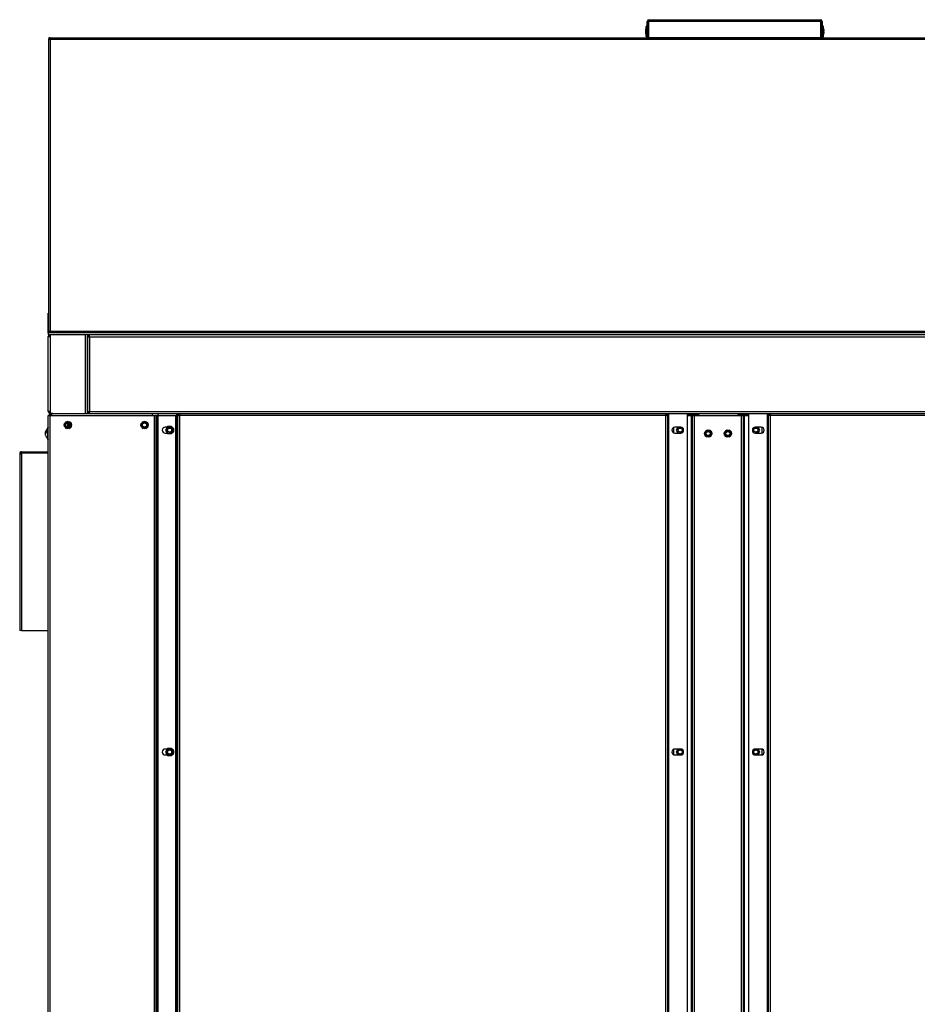
# Model space of a CAD drawing. Units: millimetres. Extents: x 152 to 7809, y 176 to 6801.
# Drawn here: x 4108 to 5021, y 3689 to 4690 of the extents above; entities that cross this region are included whole.
import ezdxf

# ---------------------------------------------------------------- set-up
doc = ezdxf.new("R2010")
doc.units = ezdxf.units.MM
for name, color, linetype in [('__ROUTER_BOX_КОН', 7, 'Continuous'), ('ВИНТ_ДЕКОРАТИВНЫ', 7, 'Continuous'), ('ВИНТ_САМОНАРЕЗНО', 7, 'Continuous'), ('ЗАКЛЕПКА_М5_ШЕСТ', 7, 'Continuous'), ('РПШ-18-8-6МР.00.', 7, 'Continuous'), ('РПШ-18-8-6МР.16.', 7, 'Continuous'), ('РПШ-18-8-6МР.18.', 7, 'Continuous'), ('РПШ-18-8-6МР.19.', 7, 'Continuous'), ('РПШ-2451.01.00.0', 7, 'Continuous'), ('Стандарт', 7, 'Continuous')]:
    doc.layers.add(name, color=color, linetype=linetype)

# ---------------------------------------------------------------- blocks, each defined once
blk = doc.blocks.new('SE4')
at = {"layer": '__ROUTER_BOX_КОН', "color": 7, "linetype": 'Continuous'}
for p, q in [((4787, 4287.9), (4791, 4287.9)), ((4791, 4287.9), (4792, 4287.9)), ((4791, 2292.9), (4791, 4287.9)), ((4792, 4287.9), (4794, 4287.9)), ((4792, 2292.9), (4792, 4287.9)), ((4794, 4287.9), (4842, 4287.9)), ((4794, 2292.9), (4794, 4287.9)), ((4842, 4287.9), (4844, 4287.9)), ((4842, 2292.9), (4842, 4287.9)), ((4844, 4287.9), (4845, 4287.9)), ((4844, 2292.9), (4844, 4287.9)), ((4845, 4287.9), (4849, 4287.9)), ((4845, 2292.9), (4845, 4287.9)), ((4773, 4270.1), (4773, 4275.8)), ((4777.1, 4275.9), (4775.4, 4272.9)), ((4777.1, 4275.9), (4775.4, 4272.9)), ((4775.4, 4272.9), (4777.1, 4269.9)), ((4775.4, 4272.9), (4777.1, 4269.9)), ((4777.7, 4275.9), (4776, 4272.9)), ((4776, 4272.9), (4777.7, 4269.9)), ((4783, 4273), (4781.5, 4275.5)), ((4781.5, 4270.3), (4783, 4272.9)), ((4854.5, 4275.5), (4853, 4273)), ((4853, 4272.9), (4854.5, 4270.3)), ((4860, 4272.9), (4858.3, 4275.9)), ((4858.3, 4269.9), (4860, 4272.9)), ((4860.6, 4272.9), (4858.9, 4275.9)), ((4860.6, 4272.9), (4858.9, 4275.9)), ((4858.9, 4269.9), (4860.6, 4272.9)), ((4858.9, 4269.9), (4860.6, 4272.9)), ((4863, 4270.1), (4863, 4275.8)), ((4773, 3942.6), (4773, 3948.3)), ((4777.1, 3948.4), (4775.4, 3945.4)), ((4777.1, 3948.4), (4775.4, 3945.4)), ((4777.7, 3948.4), (4776, 3945.4)), ((4783, 3945.5), (4781.5, 3948)), ((4854.5, 3948), (4853, 3945.5)), ((4860, 3945.4), (4858.3, 3948.4)), ((4860.6, 3945.4), (4858.9, 3948.4)), ((4860.6, 3945.4), (4858.9, 3948.4)), ((4863, 3942.6), (4863, 3948.3)), ((4775.4, 3945.4), (4777.1, 3942.4)), ((4775.4, 3945.4), (4777.1, 3942.4)), ((4776, 3945.4), (4777.7, 3942.4)), ((4781.5, 3942.8), (4783, 3945.4)), ((4853, 3945.4), (4854.5, 3942.8)), ((4858.3, 3942.4), (4860, 3945.4)), ((4858.9, 3942.4), (4860.6, 3945.4)), ((4858.9, 3942.4), (4860.6, 3945.4))]:
    blk.add_line(p, q, dxfattribs=at)
for centre, radius in [((4779.5, 4272.9), 2.07), ((4808, 4269.4), 3.6), ((4828, 4269.4), 3.6), ((4856.5, 4272.9), 2.07), ((4779.5, 3945.4), 2.07), ((4856.5, 3945.4), 2.07)]:
    blk.add_circle(centre, radius, dxfattribs=at)
for centre, radius, start, end in [((4779.5, 4272.9), 3.5, 179.3749, 180.6251), ((4779.5, 4272.9), 2.5, 255, 195), ((4856.5, 4272.9), 2.5, 255, 195), ((4856.5, 4272.9), 3.5, 359.3749, 0.6251), ((4779.5, 3945.4), 2.5, 255, 195), ((4856.5, 3945.4), 2.5, 255, 195), ((4779.5, 3945.4), 3.5, 179.3749, 180.6251), ((4856.5, 3945.4), 3.5, 359.3749, 0.6251)]:
    blk.add_arc(centre, radius, start, end, dxfattribs=at)
at = {"layer": 'ВИНТ_ДЕКОРАТИВНЫ', "color": 7, "linetype": 'Continuous'}
blk.add_line((4136.3, 4263.4), (4136.3, 4275.4), dxfattribs=at)
for centre, radius, start, end in [((4141.4, 4268.7), 8.06, 167.9853, 174.5205), ((4136.6, 4268.9), 3.39, 120.7807, 159.9331), ((4139, 4269.2), 5.65, 156.9231, 170.6856), ((4136.6, 4268.1), 3.3, 120.2186, 160.4952), ((4139, 4268.7), 5.65, 165.464, 170.683), ((4139, 4270.2), 5.65, 189.317, 203.0743), ((4139, 4269.7), 5.65, 189.3144, 203.0769), ((4141.4, 4270.2), 8.06, 192.7141, 197.0632), ((4141.4, 4268.7), 8.06, 157.1332, 164.7079), ((4135.2, 4267.7), 1.38, 169.5707, 190.4293), ((4141.4, 4268.7), 8.06, 128.9049, 157.1332), ((4139, 4271.4), 4.09, 173.9241, 186.0759), ((4136.8, 4275.4), 0.5, 126.8699, 180), ((4141.4, 4270.2), 8.06, 202.8552, 231.0951), ((4136.8, 4263.4), 0.5, 180, 233.1301)]:
    blk.add_arc(centre, radius, start, end, dxfattribs=at)
at = {"layer": 'ВИНТ_САМОНАРЕЗНО', "color": 7, "linetype": 'Continuous'}
for p, q in [((4744, 4678.9), (4744.3, 4678.9)), ((4744.3, 4677.9), (4744, 4677.9)), ((4744.3, 4680.4), (4744.3, 4680.4)), ((4744.8, 4673.4), (4744.8, 4683.4)), ((4745.3, 4672.9), (4745.3, 4683.9)), ((4745.5, 4683.9), (4745.3, 4683.9)), ((4745.5, 4672.9), (4745.5, 4683.9)), ((4747.3, 4679.9), (4747, 4679.9)), ((4747, 4679.6), (4747.3, 4679.6)), ((4924.5, 4672.9), (4924.5, 4683.9)), ((4924.7, 4683.9), (4924.5, 4683.9)), ((4924.7, 4672.9), (4924.7, 4683.9)), ((4925.2, 4673.4), (4925.2, 4683.4)), ((4925.7, 4680.4), (4925.8, 4680.4)), ((4925.7, 4678.9), (4926, 4678.9)), ((4926, 4677.9), (4925.7, 4677.9)), ((4744.3, 4676.4), (4744.3, 4676.4)), ((4745.3, 4672.9), (4745.5, 4672.9)), ((4747, 4677.2), (4747.3, 4677.2)), ((4747, 4676.9), (4747.3, 4676.9)), ((4924.5, 4672.9), (4924.7, 4672.9)), ((4925.7, 4676.4), (4925.8, 4676.4))]:
    blk.add_line(p, q, dxfattribs=at)
for centre, radius, start, end in [((4752.1, 4678.4), 8.04, 165.5974, 176.4348), ((4752.1, 4678.4), 8.04, 183.5652, 194.4026), ((4752.1, 4678.4), 8.06, 154.25, 165.6258), ((4752.1, 4678.4), 7.8, 176.3266, 183.6734), ((4745.3, 4683.4), 0.5, 90, 180), ((4745.5, 4683.4), 0.5, 0, 90), ((4924.5, 4683.4), 0.5, 90, 180), ((4924.7, 4683.4), 0.5, 0, 90), ((4918, 4678.4), 8.06, 14.3742, 25.75), ((4918, 4678.4), 8.04, 3.5652, 14.4026), ((4918, 4678.4), 7.8, 356.3266, 3.6734), ((4918, 4678.4), 8.04, 345.5974, 356.4348), ((4752.1, 4678.4), 8.06, 194.3742, 205.75), ((4745.3, 4673.4), 0.5, 180, 270), ((4745.5, 4673.4), 0.5, 270, 0), ((4924.5, 4673.4), 0.5, 180, 270), ((4924.7, 4673.4), 0.5, 270, 0), ((4918, 4678.4), 8.06, 334.25, 345.6258)]:
    blk.add_arc(centre, radius, start, end, dxfattribs=at)
at = {"layer": 'ЗАКЛЕПКА_М5_ШЕСТ', "color": 7, "linetype": 'Continuous'}
for p, q in [((4153, 4278.7), (4153, 4277.5)), ((4156.5, 4281.6), (4153.5, 4279.8)), ((4153.5, 4279.8), (4153.5, 4276.3)), ((4155.3, 4281.4), (4154.2, 4280.9)), ((4159.6, 4279.8), (4156.5, 4281.6)), ((4158.8, 4280.9), (4157.8, 4281.4)), ((4159.6, 4276.3), (4159.6, 4279.8)), ((4160.1, 4277.5), (4160.1, 4278.7)), ((4231, 4278.7), (4231, 4277.5)), ((4234.5, 4281.6), (4231.5, 4279.8)), ((4231.5, 4279.8), (4231.5, 4276.3)), ((4233.3, 4281.4), (4232.2, 4280.9)), ((4237.6, 4279.8), (4234.5, 4281.6)), ((4236.8, 4280.9), (4235.8, 4281.4)), ((4237.6, 4276.3), (4237.6, 4279.8)), ((4238.1, 4277.5), (4238.1, 4278.7)), ((4153.5, 4276.3), (4156.5, 4274.6)), ((4154.2, 4275.3), (4155.3, 4274.7)), ((4156.5, 4276.5), (4157.8, 4276.5)), ((4156.5, 4274.6), (4159.6, 4276.3)), ((4157.8, 4274.7), (4158.8, 4275.3)), ((4231.5, 4276.3), (4234.5, 4274.6)), ((4232.2, 4275.3), (4233.3, 4274.7)), ((4234.5, 4274.6), (4237.6, 4276.3)), ((4235.8, 4274.7), (4236.8, 4275.3)), ((4258, 4276.5), (4255.9, 4272.9)), ((4255.9, 4272.9), (4258, 4269.4)), ((4258.2, 4276), (4256.5, 4272.9)), ((4256.5, 4272.9), (4258.2, 4269.9)), ((4262.1, 4276.5), (4258, 4276.5)), ((4258, 4269.4), (4262.1, 4269.4)), ((4261.8, 4276), (4258.2, 4276)), ((4258.2, 4269.9), (4261.8, 4269.9)), ((4263.5, 4272.9), (4261.8, 4276)), ((4261.8, 4269.9), (4263.5, 4272.9)), ((4264.1, 4272.9), (4262.1, 4276.5)), ((4262.1, 4269.4), (4264.1, 4272.9)), ((4804.5, 4270), (4804.5, 4268.8)), ((4808, 4272.9), (4805, 4271.2)), ((4805, 4271.2), (4805, 4267.7)), ((4805, 4267.7), (4808, 4265.9)), ((4806.8, 4272.8), (4805.7, 4272.2)), ((4811.1, 4271.2), (4808, 4272.9)), ((4808, 4265.9), (4811.1, 4267.7)), ((4810.3, 4272.2), (4809.3, 4272.8)), ((4811.1, 4267.7), (4811.1, 4271.2)), ((4811.6, 4268.8), (4811.6, 4270)), ((4824.5, 4270), (4824.5, 4268.8)), ((4828, 4272.9), (4825, 4271.2)), ((4825, 4271.2), (4825, 4267.7)), ((4825, 4267.7), (4828, 4265.9)), ((4826.8, 4272.8), (4825.7, 4272.2)), ((4831.1, 4271.2), (4828, 4272.9)), ((4828, 4265.9), (4831.1, 4267.7)), ((4830.3, 4272.2), (4829.3, 4272.8)), ((4831.1, 4267.7), (4831.1, 4271.2)), ((4831.6, 4268.8), (4831.6, 4270)), ((4805.7, 4266.6), (4806.7, 4266.1)), ((4809.3, 4266.1), (4810.3, 4266.6)), ((4825.7, 4266.6), (4826.7, 4266.1)), ((4829.3, 4266.1), (4830.3, 4266.6)), ((4258, 3949), (4255.9, 3945.4)), ((4258.2, 3948.5), (4256.5, 3945.4)), ((4262.1, 3949), (4258, 3949)), ((4261.8, 3948.5), (4258.2, 3948.5)), ((4263.5, 3945.4), (4261.8, 3948.5)), ((4264.1, 3945.4), (4262.1, 3949)), ((4255.9, 3945.4), (4258, 3941.9)), ((4256.5, 3945.4), (4258.2, 3942.4)), ((4258, 3941.9), (4262.1, 3941.9)), ((4258.2, 3942.4), (4261.8, 3942.4)), ((4261.8, 3942.4), (4263.5, 3945.4)), ((4262.1, 3941.9), (4264.1, 3945.4))]:
    blk.add_line(p, q, dxfattribs=at)
for centre in [(4156.5, 4278.1), (4234.5, 4278.1), (4260, 4272.9), (4808, 4269.4), (4828, 4269.4), (4260, 3945.4)]:
    blk.add_circle(centre, 2.07, dxfattribs=at)
for centre, radius, start, end in [((4156.5, 4278.1), 3.5, 149.3749, 150.6251), ((4156.5, 4278.1), 2.5, 255, 195), ((4156.5, 4278.1), 3.5, 89.3749, 90.6251), ((4156.5, 4278.1), 3.5, 29.3749, 30.6251), ((4234.5, 4278.1), 3.5, 149.3749, 150.6251), ((4234.5, 4278.1), 2.5, 255, 195), ((4234.5, 4278.1), 3.5, 89.3749, 90.6251), ((4234.5, 4278.1), 3.5, 29.3749, 30.6251), ((4156.5, 4278.1), 3.5, 209.3749, 210.6251), ((4156.5, 4278.1), 3.5, 269.3749, 270.6251), ((4156.5, 4278.1), 3.5, 329.3749, 330.6251), ((4234.5, 4278.1), 3.5, 209.3749, 210.6251), ((4234.5, 4278.1), 3.5, 269.3749, 270.6251), ((4234.5, 4278.1), 3.5, 329.3749, 330.6251), ((4260, 4272.9), 3.5, 179.3749, 180.6251), ((4260, 4272.9), 2.5, 255, 195), ((4260, 4272.9), 3.5, 359.3749, 0.6251), ((4808, 4269.4), 3.5, 149.3749, 150.6251), ((4808, 4269.4), 3.5, 209.3749, 210.6251), ((4808, 4269.4), 2.5, 255, 195), ((4808, 4269.4), 3.5, 89.3749, 90.6251), ((4808, 4269.4), 3.5, 29.3749, 30.6251), ((4808, 4269.4), 3.5, 329.3749, 330.6251), ((4828, 4269.4), 3.5, 149.3749, 150.6251), ((4828, 4269.4), 3.5, 209.3749, 210.6251), ((4828, 4269.4), 2.5, 255, 195), ((4828, 4269.4), 3.5, 89.3749, 90.6251), ((4828, 4269.4), 3.5, 29.3749, 30.6251), ((4828, 4269.4), 3.5, 329.3749, 330.6251), ((4808, 4269.4), 3.5, 269.3749, 270.6251), ((4828, 4269.4), 3.5, 269.3749, 270.6251), ((4260, 3945.4), 2.5, 255, 195), ((4260, 3945.4), 3.5, 179.3749, 180.6251), ((4260, 3945.4), 3.5, 359.3749, 0.6251)]:
    blk.add_arc(centre, radius, start, end, dxfattribs=at)
at = {"layer": 'РПШ-18-8-6МР.00.', "color": 7, "linetype": 'Continuous'}
for p, q in [((4138.6, 4671.9), (4137, 4671.9)), ((4137, 4671.9), (4137, 4671.1)), ((4137.8, 4671.1), (4137, 4671.1)), ((4137, 4670.3), (4137, 4671.1)), ((4138.6, 4671.1), (4137, 4671.1)), ((4137, 4373.5), (4137, 4670.3)), ((4138.6, 4670.3), (4137, 4670.3)), ((4137.8, 4670.3), (4137.8, 4671.1)), ((4138.6, 4671.9), (5366.4, 4671.9)), ((4138.6, 4671.9), (4138.6, 4670.3)), ((4138.6, 4670.3), (4138.6, 4373.5)), ((5366.4, 4670.3), (4138.6, 4670.3)), ((4137, 4373.5), (4138.6, 4373.5)), ((4137, 4373.5), (4137, 4372.7)), ((4137.8, 4372.7), (4137, 4372.7)), ((4137, 4371.9), (4137, 4372.7)), ((4138.6, 4372.7), (4137, 4372.7)), ((4137.8, 4373.5), (4137.8, 4372.7)), ((4138.6, 4373.5), (5366.4, 4373.5)), ((4138.6, 4371.9), (4138.6, 4373.5)), ((4139.5, 4289.9), (4139.5, 4289.7))]:
    blk.add_line(p, q, dxfattribs=at)
for centre, radius, start, end in [((4139.6, 4669.1), 1.8, 123.749, 138.1897), ((4139.5, 4287.9), 2, 91.4611, 180)]:
    blk.add_arc(centre, radius, start, end, dxfattribs=at)
at = {"layer": 'РПШ-18-8-6МР.16.', "color": 7, "linetype": 'Continuous'}
for p, q in [((4136.5, 4391.9), (4137, 4391.9)), ((4136.5, 4374.9), (4136.5, 4391.9)), ((4136.5, 4371.9), (4136.5, 4374.9)), ((4137, 4374.9), (4136.5, 4374.9)), ((5389.5, 4371.9), (4136.5, 4371.9)), ((4136.5, 4371.9), (4136.5, 4369.9)), ((5389.5, 4369.9), (4136.5, 4369.9)), ((4136.5, 4291.9), (4136.5, 4367.9)), ((4138.5, 4367.9), (4136.5, 4367.9)), ((4138.5, 4369.9), (4138.5, 4367.9)), ((4174.5, 4369.9), (4138.5, 4369.9)), ((4138.5, 4367.9), (4138.5, 4291.9)), ((4174.5, 4289.9), (4174.5, 4369.9)), ((4176.5, 4369.9), (4176.5, 4289.9)), ((4176.5, 4369.9), (4176.5, 4368.9)), ((4176.5, 4368.9), (4178.5, 4368.9)), ((4176.5, 4368.6), (4177.5, 4368.6)), ((4176.5, 4367.9), (4176.5, 4368.6)), ((4176.5, 4367.9), (4178.5, 4367.9)), ((4176.5, 4291.9), (4176.5, 4367.9)), ((4177.5, 4367.9), (4177.5, 4368.6)), ((4178.5, 4367.9), (4178.5, 4369.9)), ((4178.5, 4367.9), (5387.5, 4367.9)), ((4178.5, 4367.9), (4178.5, 4291.9)), ((4138.5, 4291.9), (4136.5, 4291.9)), ((4136.5, 4287.9), (4138.5, 4287.9)), ((4136.5, 2292.9), (4136.5, 4287.9)), ((4138.5, 4291.9), (4138.5, 4289.9)), ((4138.5, 4289.9), (4174.5, 4289.9)), ((4138.5, 4287.9), (4244.5, 4287.9)), ((4138.5, 2292.9), (4138.5, 4287.9)), ((4174.5, 4289.9), (4176.5, 4289.9)), ((4176.5, 4291.9), (4178.5, 4291.9)), ((4176.5, 4291.2), (4176.5, 4291.9)), ((4176.5, 4291.2), (4177.5, 4291.2)), ((4176.5, 4289.9), (4176.5, 4290.9)), ((4176.5, 4290.9), (4178.5, 4290.9)), ((4176.5, 4289.9), (4178.5, 4289.9)), ((4177.5, 4291.2), (4177.5, 4291.9)), ((4178.5, 4291.9), (5387.5, 4291.9)), ((4178.5, 4289.9), (4178.5, 4291.9)), ((4178.5, 4289.9), (5387.5, 4289.9)), ((4244.5, 4287.9), (4246.5, 4287.9)), ((4244.5, 2292.9), (4244.5, 4287.9)), ((4246.5, 4287.9), (4247.5, 4287.9)), ((4246.5, 2292.9), (4246.5, 4287.9)), ((4247.5, 4287.9), (4266.5, 4287.9)), ((4247.5, 2292.9), (4247.5, 4287.9)), ((4248.5, 2290.9), (4248.5, 4289.9)), ((4266.5, 2292.9), (4266.5, 4287.9)), ((4267.5, 2290.9), (4267.5, 4289.9)), ((4268.5, 4287.9), (4268.5, 4289.9)), ((4268.5, 4287.9), (4270.5, 4287.9)), ((4268.5, 2292.9), (4268.5, 4287.9)), ((4269.5, 4287.9), (4269.5, 4289.9)), ((4269.8, 4289.9), (4269.8, 4288.9)), ((4269.8, 4288.9), (4270.5, 4288.9)), ((4270.5, 4287.9), (4270.5, 4289.9)), ((4765, 4287.9), (4270.5, 4287.9)), ((4270.5, 2292.9), (4270.5, 4287.9)), ((4765, 4287.9), (4765, 4289.9)), ((4765, 4288.9), (4765.7, 4288.9)), ((4765, 2292.9), (4765, 4287.9)), ((4765, 4287.9), (4767, 4287.9)), ((4765.7, 4289.9), (4765.7, 4288.9)), ((4766, 4288.9), (4765.7, 4288.9)), ((4766, 4288.9), (4765.7, 4288.9)), ((4766, 4287.9), (4766, 4289.9)), ((4767, 4287.9), (4767, 4289.9)), ((4767, 2292.9), (4767, 4287.9)), ((4768, 2290.9), (4768, 4289.9)), ((4787, 2290.9), (4787, 4289.9)), ((4798, 4288.9), (4787, 4288.9)), ((4798, 4288.9), (4787, 4288.9)), ((4849, 4288.9), (4838, 4288.9)), ((4849, 4288.9), (4838, 4288.9)), ((4849, 4289.9), (4849, 2290.9)), ((4868, 4289.9), (4868, 2290.9)), ((4869, 4289.9), (4869, 4287.9)), ((4871, 4287.9), (4869, 4287.9)), ((4869, 4287.9), (4869, 2292.9)), ((4870, 4289.9), (4870, 4287.9)), ((4870.3, 4288.9), (4870, 4288.9)), ((4870.3, 4288.9), (4870, 4288.9)), ((4871, 4287.9), (4870, 4287.9)), ((4870.3, 4289.9), (4870.3, 4288.9)), ((4870.3, 4288.9), (4871, 4288.9)), ((4871, 4289.9), (4871, 4287.9)), ((4871, 4287.9), (4871, 2292.9)), ((5365.5, 4287.9), (4871, 4287.9)), ((4154.5, 4277.6), (4154.5, 4278.6)), ((4156.5, 4281.6), (4156.5, 4281.6)), ((4156.5, 4276), (4156.5, 4280.1)), ((4156.5, 4274.6), (4156.5, 4274.6)), ((4261.5, 4275.9), (4255.5, 4275.9)), ((4255.5, 4269.9), (4261.5, 4269.9)), ((4258, 4276.5), (4255.9, 4272.9)), ((4255.9, 4272.9), (4258, 4269.4)), ((4262.1, 4276.5), (4258, 4276.5)), ((4258, 4269.4), (4262.1, 4269.4)), ((4264.1, 4272.9), (4262.1, 4276.5)), ((4262.1, 4269.4), (4264.1, 4272.9)), ((4780, 4275.9), (4774, 4275.9)), ((4774, 4269.9), (4780, 4269.9)), ((4862, 4275.9), (4856, 4275.9)), ((4856, 4269.9), (4862, 4269.9)), ((4107.5, 4248.9), (4107.5, 4068.9)), ((4107.5, 4248.9), (4109.5, 4248.9)), ((4109.5, 4250.9), (4109.5, 4249.9)), ((4109.5, 4250.9), (4136.5, 4250.9)), ((4109.5, 4249.9), (4136.5, 4249.9)), ((4136.5, 4249.9), (4109.5, 4249.9)), ((4109.5, 4249.9), (4109.5, 4248.9)), ((4109.5, 4248.9), (4109.5, 4068.9)), ((4109.5, 4068.9), (4107.5, 4068.9)), ((4109.5, 4068.9), (4136.5, 4068.9)), ((4261.5, 3948.4), (4255.5, 3948.4)), ((4258, 3949), (4255.9, 3945.4)), ((4262.1, 3949), (4258, 3949)), ((4264.1, 3945.4), (4262.1, 3949)), ((4780, 3948.4), (4774, 3948.4)), ((4862, 3948.4), (4856, 3948.4)), ((4255.5, 3942.4), (4261.5, 3942.4)), ((4255.9, 3945.4), (4258, 3941.9)), ((4258, 3941.9), (4262.1, 3941.9)), ((4262.1, 3941.9), (4264.1, 3945.4)), ((4774, 3942.4), (4780, 3942.4)), ((4856, 3942.4), (4862, 3942.4))]:
    blk.add_line(p, q, dxfattribs=at)
for centre in [(4156.5, 4278.1), (4234.5, 4278.1)]:
    blk.add_circle(centre, 3.6, dxfattribs=at)
for centre, radius, start, end in [((4138.5, 4367.9), 2, 90, 180), ((4138.5, 4367.9), 1, 90, 180), ((4138.5, 4291.9), 2, 180, 270), ((4138.5, 4291.9), 1, 180, 270), ((4255.5, 4272.9), 3, 90, 270), ((4261.5, 4272.9), 3, 270, 90), ((4774, 4272.9), 3, 90, 270), ((4780, 4272.9), 3, 270, 90), ((4856, 4272.9), 3, 90, 270), ((4862, 4272.9), 3, 270, 90), ((4109.5, 4248.9), 2, 90, 180), ((4109.5, 4248.9), 1, 90, 180), ((4255.5, 3945.4), 3, 90, 270), ((4261.5, 3945.4), 3, 270, 90), ((4774, 3945.4), 3, 90, 270), ((4780, 3945.4), 3, 270, 90), ((4856, 3945.4), 3, 90, 270), ((4862, 3945.4), 3, 270, 90)]:
    blk.add_arc(centre, radius, start, end, dxfattribs=at)
at = {"layer": 'РПШ-18-8-6МР.18.', "color": 7, "linetype": 'Continuous'}
for p, q in [((4137, 4391.9), (4136.5, 4391.9)), ((4136.5, 4391.9), (4136.5, 4391.9)), ((4136.5, 4367.9), (4136.5, 4368.1)), ((4136.5, 4368.1), (4136.5, 4368.1)), ((4137.5, 4368.1), (4138.3, 4368.1)), ((4138.3, 4369.9), (4138.3, 4369.9)), ((4138.5, 4368.6), (4138.3, 4368.6)), ((4138.3, 4368.6), (4138.3, 4368.1)), ((4138.3, 4368.1), (4138.3, 4367.9)), ((4136.5, 4291.7), (4136.5, 4291.9)), ((4136.5, 4291.7), (4136.5, 4291.7)), ((4137.8, 4291.9), (4137.8, 4291.7)), ((4137.8, 4291.7), (4138.3, 4291.7)), ((4138.3, 4291.7), (4138.3, 4290.9)), ((4138.3, 4291.7), (4138.5, 4291.7)), ((4138.3, 4289.9), (4138.3, 4289.9)), ((4138.5, 4289.9), (4138.3, 4289.9)), ((4157.5, 4279.9), (4157.5, 4276.5))]:
    blk.add_line(p, q, dxfattribs=at)
for centre, radius, start in [((4138.3, 4368.1), 1.8, 91.5401), ((4140.5, 4287.9), 2, 91.4611)]:
    blk.add_arc(centre, radius, start, 180, dxfattribs=at)
at = {"layer": 'РПШ-18-8-6МР.19.', "color": 7, "linetype": 'Continuous'}
for p, q in [((4746, 4688.6), (4747, 4688.6)), ((4746, 4672.4), (4746, 4688.6)), ((4747, 4672.4), (4747, 4688.6)), ((4747.8, 4688.6), (4747.3, 4688.6)), ((4747.3, 4688.6), (4747.3, 4672.4)), ((4747.8, 4690.4), (4922.2, 4690.4)), ((4747.8, 4688.6), (4747.8, 4690.4)), ((4922.2, 4688.6), (4747.8, 4688.6)), ((4922.2, 4688.6), (4922.2, 4690.4)), ((4922.7, 4688.6), (4922.2, 4688.6)), ((4922.7, 4672.4), (4922.7, 4688.6)), ((4923, 4688.4), (4922.7, 4688.4)), ((4924, 4688.6), (4923, 4688.6)), ((4923, 4688.6), (4923, 4672.4)), ((4924, 4688.6), (4924, 4672.4)), ((4746, 4672.4), (4747, 4672.4)), ((4747.3, 4672.4), (4922.7, 4672.4)), ((4748, 4672.4), (4748, 4671.9)), ((4923, 4671.9), (4923, 4672.4)), ((4924, 4672.4), (4923, 4672.4))]:
    blk.add_line(p, q, dxfattribs=at)
for centre, radius, start, end in [((4747.8, 4688.6), 1.8, 90, 180), ((4747.8, 4688.6), 0.8, 90, 180), ((4922.2, 4688.6), 1.8, 0, 90), ((4922.2, 4688.6), 0.8, 0, 90)]:
    blk.add_arc(centre, radius, start, end, dxfattribs=at)
at = {"layer": 'РПШ-2451.01.00.0', "color": 7, "linetype": 'Continuous'}
for p, q in [((4139.3, 4288.1), (4138.2, 4289.2)), ((4140, 4289.2), (4140, 4287.9)), ((4242.5, 4287.9), (4242.5, 4289.9)), ((4798, 4289.9), (4798, 4287.9)), ((4838, 4289.9), (4838, 4287.9)), ((4153, 4277.5), (4153, 4278.7)), ((4154.2, 4280.9), (4155.3, 4281.4)), ((4157.8, 4281.4), (4158.8, 4280.9)), ((4160.1, 4278.7), (4160.1, 4277.5)), ((4231, 4277.5), (4231, 4278.7)), ((4232.2, 4280.9), (4233.3, 4281.4)), ((4235.8, 4281.4), (4236.8, 4280.9)), ((4238.1, 4278.7), (4238.1, 4277.5)), ((4155.3, 4274.7), (4154.2, 4275.3)), ((4158.8, 4275.3), (4157.8, 4274.7)), ((4233.3, 4274.7), (4232.2, 4275.3)), ((4236.8, 4275.3), (4235.8, 4274.7)), ((4804.5, 4268.8), (4804.5, 4270)), ((4805.7, 4272.2), (4806.8, 4272.8)), ((4809.3, 4272.8), (4810.3, 4272.2)), ((4811.6, 4270), (4811.6, 4268.8)), ((4824.5, 4268.8), (4824.5, 4270)), ((4825.7, 4272.2), (4826.8, 4272.8)), ((4829.3, 4272.8), (4830.3, 4272.2)), ((4831.6, 4270), (4831.6, 4268.8)), ((4806.7, 4266.1), (4805.7, 4266.6)), ((4810.3, 4266.6), (4809.3, 4266.1)), ((4826.7, 4266.1), (4825.7, 4266.6)), ((4830.3, 4266.6), (4829.3, 4266.1))]:
    blk.add_line(p, q, dxfattribs=at)
for centre, radius, start, end in [((4140, 4287.4), 2.5, 135, 168.4478), ((4141, 4287.4), 2.5, 91.3068, 147.3917), ((4140, 4287.4), 1, 135, 149.957), ((4140, 4287.4), 1, 90, 135)]:
    blk.add_arc(centre, radius, start, end, dxfattribs=at)
blk.add_open_spline([(4141.3, 4289.9), (4141.1, 4289.9), (4140.8, 4289.9), (4140.4, 4289.6), (4140.2, 4289.4), (4140, 4289.2)], degree=3, knots=[0, 0, 0, 0, 0.5, 0.5, 1, 1, 1, 1], dxfattribs=at)

msp = doc.modelspace()

# ---------------------------------------------------------------- block references
at = {"layer": 'Стандарт'}
msp.add_blockref('SE4', (0, 0), dxfattribs=at)

doc.saveas('drawing.dxf')
